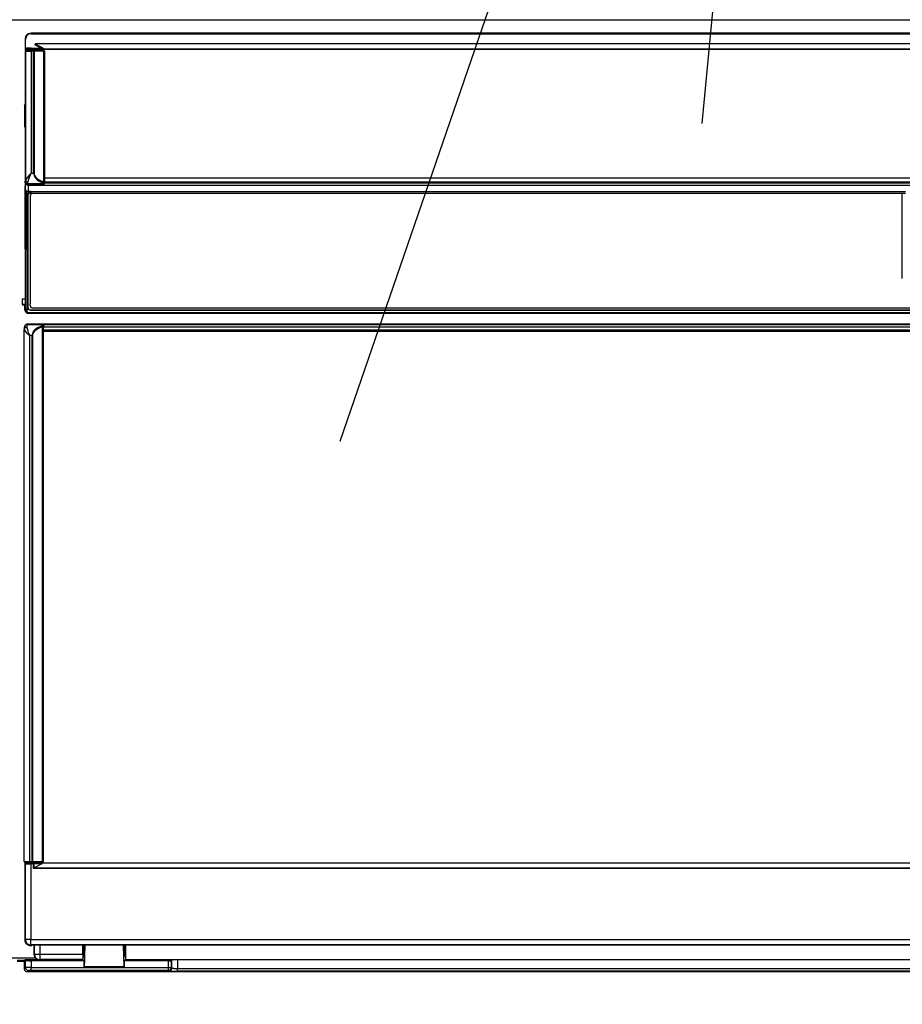
# Model space of a CAD drawing. Extents: x -762 to -212, y 859 to 1248.
# Drawn here: x -657 to -625, y 900 to 936 of the extents above; entities that cross this region are included whole.
import ezdxf
from ezdxf.enums import TextEntityAlignment as Align

# ---------------------------------------------------------------- set-up
doc = ezdxf.new("R2010")
doc.units = 0
doc.header["$LTSCALE"] = 11.16
doc.layers.get('0').update_dxf_attribs({"linetype": 'CONTINUOUS'})
doc.layers.add('2', color=7, linetype='CONTINUOUS')
doc.styles.get("Standard").update_dxf_attribs({"font": 'TXT', "bigfont": 'BIGFONT'})
doc.dimstyles.new('GMM011', dxfattribs={"dimtxt": 3.675, "dimasz": 3, "dimexe": 2, "dimexo": 0, "dimgap": 1.575, "dimtad": 1, "dimblk1": 'OPEN30', "dimblk2": 'OPEN30', "dimsah": 1, "dimcen": 1, "dimclrd": 10, "dimclre": 10, "dimclrt": 10, "dimazin": 3, "dimtfac": 0.680272, "dimtmove": 0, "dimatfit": 3})

# ---------------------------------------------------------------- blocks, each defined once
blk = doc.blocks.new('_OPEN30')
at = {"color": 0, "linetype": 'BYBLOCK'}
for p, q in [((-1, 0.268), (0, 0)), ((0, 0), (-1, -0.268)), ((0, 0), (-1, 0))]:
    blk.add_line(p, q, dxfattribs=at)
blk = doc.blocks.new('*D28')
at = {"color": 10, "linetype": 'CONTINUOUS'}
for p, q in [((-727.363, 901.546), (-727.363, 890.629)), ((-608.411, 901.539), (-608.411, 890.629)), ((-727.363, 892.629), (-667.887, 892.629)), ((-608.411, 892.629), (-667.887, 892.629))]:
    blk.add_line(p, q, dxfattribs=at)
at = {"color": 10, "linetype": 'CONTINUOUS', "xscale": 3, "yscale": 3, "zscale": 3, "rotation": 180}
blk.add_blockref('_OPEN30', (-727.363, 892.629), dxfattribs=at)
at = {"color": 10, "linetype": 'CONTINUOUS', "xscale": 3, "yscale": 3, "zscale": 3}
blk.add_blockref('_OPEN30', (-608.411, 892.629), dxfattribs=at)
at = {"color": 10, "width": 0.989821}
blk.add_text('594%%p2', height=3.675, dxfattribs=at).set_placement((-667.887, 894.204), align=Align.CENTER)

msp = doc.modelspace()

# ---------------------------------------------------------------- linework, layer by layer
at = {"color": 10, "linetype": 'CONTINUOUS'}
for p, q in [((-645.009, 920.376), (-630.375, 962.934)), ((-628.919, 962.47), (-631.843, 931.943))]:
    msp.add_line(p, q, dxfattribs=at)
at = {"layer": '2', "color": 10, "linetype": 'CONTINUOUS'}
for p, q in [((-608.525, 935.7), (-727.325, 935.7)), ((-608.522, 935.227), (-656.28, 935.227)), ((-656.28, 935.227), (-656.265, 935.212)), ((-656.465, 935.012), (-656.48, 935.027)), ((-656.48, 935.027), (-656.48, 934.669)), ((-656.465, 934.685), (-656.465, 935.012)), ((-656.265, 935.212), (-608.538, 935.212)), ((-656.48, 934.669), (-656.465, 934.685)), ((-656.48, 934.589), (-656.48, 929.854)), ((-656.467, 934.576), (-656.48, 934.589)), ((-656.467, 934.576), (-656.467, 929.841)), ((-656.465, 934.573), (-656.467, 934.576)), ((-656.465, 929.88), (-656.465, 934.573)), ((-656.425, 934.645), (-656.44, 934.629)), ((-656.44, 934.629), (-656.427, 934.616)), ((-656.427, 934.616), (-656.425, 934.613)), ((-656.427, 934.616), (-656.28, 934.616)), ((-656.425, 934.644), (-608.486, 934.644)), ((-656.28, 934.616), (-656.28, 934.614)), ((-655.821, 934.614), (-656.28, 934.614)), ((-656.265, 934.686), (-656.179, 934.686)), ((-656.265, 934.686), (-656.265, 934.646)), ((-656.179, 934.646), (-656.265, 934.646)), ((-656.265, 934.612), (-656.265, 934.572)), ((-656.265, 934.612), (-656.175, 934.612)), ((-656.265, 934.572), (-656.265, 930.129)), ((-656.175, 934.572), (-656.265, 934.572)), ((-656.179, 934.686), (-656.176, 934.686)), ((-656.175, 934.647), (-656.179, 934.646)), ((-655.918, 934.645), (-656.179, 934.646)), ((-656.176, 934.686), (-656.174, 934.686)), ((-656.175, 934.612), (-655.821, 934.614)), ((-656.175, 934.612), (-656.175, 934.572)), ((-656.171, 934.611), (-656.175, 934.612)), ((-656.175, 930.129), (-656.175, 934.572)), ((-656.157, 934.572), (-656.175, 934.572)), ((-656.174, 934.686), (-656.171, 934.686)), ((-656.171, 934.686), (-656.169, 934.686)), ((-656.168, 934.609), (-656.171, 934.611)), ((-656.169, 934.686), (-656.167, 934.686)), ((-656.165, 934.605), (-656.168, 934.609)), ((-656.167, 934.686), (-656.164, 934.686)), ((-656.162, 934.6), (-656.165, 934.605)), ((-656.164, 934.686), (-656.162, 934.686)), ((-656.162, 934.686), (-656.16, 934.686)), ((-656.16, 934.594), (-656.162, 934.6)), ((-656.16, 934.686), (-655.9, 934.685)), ((-656.158, 934.587), (-656.16, 934.594)), ((-656.157, 934.58), (-656.158, 934.587)), ((-656.157, 934.572), (-656.157, 934.58)), ((-655.803, 934.574), (-656.157, 934.572)), ((-656.157, 934.572), (-656.157, 930.129)), ((-655.9, 934.685), (-656.132, 934.809)), ((-608.538, 934.837), (-656.114, 934.837)), ((-656.114, 934.837), (-655.776, 934.657)), ((-655.915, 934.646), (-655.918, 934.645)), ((-655.911, 934.648), (-655.915, 934.646)), ((-655.908, 934.652), (-655.911, 934.648)), ((-655.905, 934.657), (-655.908, 934.652)), ((-655.903, 934.663), (-655.905, 934.657)), ((-655.901, 934.67), (-655.903, 934.663)), ((-655.9, 934.677), (-655.901, 934.67)), ((-655.9, 934.685), (-655.9, 934.677)), ((-655.818, 934.613), (-655.821, 934.614)), ((-655.821, 934.614), (-655.821, 934.614)), ((-655.814, 934.61), (-655.818, 934.613)), ((-655.811, 934.607), (-655.814, 934.61)), ((-655.808, 934.602), (-655.811, 934.607)), ((-655.806, 934.596), (-655.808, 934.602)), ((-655.804, 934.589), (-655.806, 934.596)), ((-655.803, 934.581), (-655.804, 934.589)), ((-655.803, 934.574), (-655.803, 934.581)), ((-655.803, 929.815), (-655.803, 934.574)), ((-655.803, 934.574), (-655.781, 934.574)), ((-655.781, 934.574), (-655.781, 929.815)), ((-655.781, 934.574), (-655.781, 934.574)), ((-655.776, 934.657), (-608.378, 934.657)), ((-655.776, 934.657), (-655.776, 934.645)), ((-608.378, 934.645), (-655.776, 934.645)), ((-656.497, 933.02), (-656.485, 933.008)), ((-656.485, 933.008), (-656.485, 931.501)), ((-656.48, 933.008), (-656.485, 933.008)), ((-656.492, 932.615), (-656.506, 932.629)), ((-656.492, 931.813), (-656.492, 932.615)), ((-656.48, 929.854), (-656.479, 929.844)), ((-656.48, 929.854), (-656.467, 929.841)), ((-656.479, 929.844), (-656.476, 929.838)), ((-656.478, 929.788), (-656.478, 929.84)), ((-656.467, 929.841), (-656.467, 929.84)), ((-656.467, 929.841), (-656.467, 929.835)), ((-656.467, 929.84), (-656.467, 929.796)), ((-656.265, 930.129), (-656.175, 930.129)), ((-656.157, 930.129), (-656.175, 930.129)), ((-655.781, 929.966), (-608.752, 929.966)), ((-656.48, 929.774), (-656.48, 925.136)), ((-656.469, 929.762), (-656.48, 929.774)), ((-656.476, 929.558), (-656.469, 929.762)), ((-656.466, 925.165), (-656.476, 929.558)), ((-656.469, 929.826), (-656.467, 929.824)), ((-656.467, 929.796), (-656.466, 929.818)), ((-656.436, 929.49), (-656.426, 925.176)), ((-656.386, 929.74), (-656.387, 929.716)), ((-656.387, 929.716), (-655.821, 929.716)), ((-656.387, 929.716), (-656.387, 929.715)), ((-656.387, 929.715), (-655.821, 929.715)), ((-655.821, 929.74), (-656.386, 929.74)), ((-656.368, 929.687), (-656.376, 929.47)), ((-608.44, 929.687), (-656.368, 929.687)), ((-655.821, 929.74), (-655.821, 929.78)), ((-655.821, 929.716), (-655.821, 929.74)), ((-655.821, 929.716), (-655.821, 929.715)), ((-655.803, 929.815), (-655.781, 929.815)), ((-655.781, 929.815), (-655.781, 929.779)), ((-608.692, 929.806), (-655.781, 929.806)), ((-655.781, 929.801), (-608.617, 929.801)), ((-655.781, 929.785), (-608.44, 929.785)), ((-655.781, 929.779), (-655.781, 929.755)), ((-656.383, 925.248), (-656.383, 929.374)), ((-656.381, 929.312), (-656.383, 929.374)), ((-656.381, 929.312), (-656.381, 925.25)), ((-656.376, 929.47), (-656.283, 929.47)), ((-656.302, 929.297), (-656.302, 925.375)), ((-656.283, 929.47), (-624.426, 929.47)), ((-656.283, 929.47), (-656.281, 929.408)), ((-656.281, 929.408), (-624.43, 929.408)), ((-624.542, 929.393), (-656.202, 929.393)), ((-624.542, 926.302), (-624.542, 929.393)), ((-656.581, 925.35), (-656.581, 925.55)), ((-656.581, 925.55), (-656.48, 925.55)), ((-656.581, 925.35), (-656.588, 925.343)), ((-656.588, 925.343), (-656.488, 925.343)), ((-656.481, 925.35), (-656.581, 925.35)), ((-656.481, 925.35), (-656.488, 925.343)), ((-656.488, 925.143), (-656.488, 925.343)), ((-656.488, 925.143), (-656.48, 925.183)), ((-656.383, 925.248), (-656.381, 925.25)), ((-656.302, 925.313), (-656.302, 925.375)), ((-608.602, 925.216), (-656.202, 925.216)), ((-656.48, 925.136), (-656.466, 925.15)), ((-656.426, 925.176), (-656.353, 925.176)), ((-656.367, 925.05), (-656.38, 925.036)), ((-656.38, 925.036), (-615.633, 925.036)), ((-608.441, 925.05), (-656.367, 925.05)), ((-656.281, 925.15), (-656.283, 925.148)), ((-656.283, 925.148), (-608.519, 925.148)), ((-656.281, 925.15), (-608.521, 925.15)), ((-656.486, 924.588), (-656.49, 924.583)), ((-656.486, 924.589), (-656.486, 924.588)), ((-656.415, 924.618), (-656.416, 924.617)), ((-656.416, 924.617), (-655.925, 924.617)), ((-656.415, 924.618), (-655.924, 924.618)), ((-656.395, 924.637), (-656.376, 924.618)), ((-655.683, 924.637), (-656.395, 924.637)), ((-655.885, 924.618), (-656.376, 924.618)), ((-656.16, 924.642), (-656.16, 924.637)), ((-656.159, 924.637), (-656.16, 924.642)), ((-655.925, 924.617), (-655.924, 924.618)), ((-655.924, 924.617), (-655.925, 924.617)), ((-655.892, 924.604), (-655.924, 924.617)), ((-655.87, 924.566), (-655.892, 924.604)), ((-655.885, 924.618), (-655.885, 924.619)), ((-655.885, 924.619), (-608.43, 924.619)), ((-655.85, 905.065), (-655.85, 924.516)), ((-655.828, 924.516), (-655.85, 924.516)), ((-655.824, 924.518), (-655.828, 924.516)), ((-655.828, 924.516), (-655.828, 905.065)), ((-655.824, 924.518), (-655.824, 924.431)), ((-608.43, 924.519), (-655.785, 924.519)), ((-655.683, 924.632), (-655.683, 924.637)), ((-655.664, 924.635), (-655.683, 924.637)), ((-617.023, 924.632), (-655.683, 924.632)), ((-655.653, 924.632), (-655.664, 924.635)), ((-656.518, 905.065), (-656.518, 924.44)), ((-656.231, 924.217), (-656.321, 924.217)), ((-656.321, 924.217), (-656.321, 905.065)), ((-656.231, 924.217), (-656.213, 924.217)), ((-656.231, 905.065), (-656.231, 924.217)), ((-656.213, 924.217), (-656.213, 905.065)), ((-655.827, 924.432), (-655.824, 924.431)), ((-655.827, 905.065), (-655.827, 924.432)), ((-655.824, 924.431), (-655.827, 924.431)), ((-655.827, 924.426), (-608.692, 924.426)), ((-608.752, 924.366), (-655.827, 924.366)), ((-655.824, 924.431), (-608.618, 924.431)), ((-656.518, 905.065), (-656.321, 905.065)), ((-656.483, 904.985), (-656.495, 904.974)), ((-656.495, 904.974), (-656.495, 902.203)), ((-656.472, 905.013), (-656.483, 905.002)), ((-656.474, 904.976), (-656.483, 904.985)), ((-656.32, 905.025), (-656.478, 905.025)), ((-656.474, 902.223), (-656.474, 904.976)), ((-656.443, 905.025), (-656.434, 905.016)), ((-656.321, 905.065), (-656.231, 905.065)), ((-656.231, 905.025), (-656.32, 905.025)), ((-656.283, 905.024), (-656.212, 905.024)), ((-656.283, 905.024), (-656.283, 905.017)), ((-656.203, 905.016), (-656.283, 905.017)), ((-656.274, 904.974), (-656.274, 905.014)), ((-656.274, 905.014), (-656.182, 905.014)), ((-656.274, 904.974), (-656.274, 902.223)), ((-656.182, 904.974), (-656.274, 904.974)), ((-656.231, 905.065), (-656.213, 905.065)), ((-656.227, 905.026), (-656.231, 905.025)), ((-655.868, 905.025), (-656.231, 905.025)), ((-656.224, 905.028), (-656.227, 905.026)), ((-656.221, 905.032), (-656.224, 905.028)), ((-656.218, 905.037), (-656.221, 905.032)), ((-656.216, 905.043), (-656.218, 905.037)), ((-656.214, 905.05), (-656.216, 905.043)), ((-656.213, 905.057), (-656.214, 905.05)), ((-656.213, 905.065), (-655.85, 905.065)), ((-656.213, 905.065), (-656.213, 905.057)), ((-656.212, 905.016), (-656.212, 905.025)), ((-656.203, 905.016), (-608.603, 905.016)), ((-656.182, 905.014), (-655.856, 905.016)), ((-656.182, 904.974), (-656.182, 905.014)), ((-656.182, 905.014), (-656.178, 905.013)), ((-656.182, 904.809), (-656.182, 904.974)), ((-656.182, 904.974), (-656.163, 904.974)), ((-656.182, 904.809), (-656.175, 904.815)), ((-608.533, 904.809), (-656.182, 904.809)), ((-656.178, 905.013), (-656.175, 905.011)), ((-656.175, 905.011), (-656.172, 905.007)), ((-656.175, 904.815), (-656.169, 904.821)), ((-656.172, 905.007), (-656.169, 905.002)), ((-656.169, 905.002), (-656.167, 904.996)), ((-656.169, 904.821), (-656.163, 904.827)), ((-656.167, 904.996), (-656.165, 904.989)), ((-656.165, 904.989), (-656.164, 904.982)), ((-656.164, 904.982), (-656.163, 904.974)), ((-655.879, 904.975), (-656.163, 904.974)), ((-656.163, 904.974), (-656.163, 904.827)), ((-655.879, 904.975), (-656.149, 904.837)), ((-656.149, 904.837), (-608.533, 904.837)), ((-656.052, 905.025), (-656.052, 905.016)), ((-655.864, 905.026), (-655.868, 905.025)), ((-655.867, 905.025), (-655.868, 905.025)), ((-655.861, 905.028), (-655.864, 905.026)), ((-655.858, 905.032), (-655.861, 905.028)), ((-655.855, 905.037), (-655.858, 905.032)), ((-655.856, 905.016), (-608.373, 905.016)), ((-655.853, 905.043), (-655.855, 905.037)), ((-655.852, 905.05), (-655.853, 905.043)), ((-655.851, 905.057), (-655.852, 905.05)), ((-655.85, 905.065), (-655.851, 905.057)), ((-655.85, 905.065), (-655.828, 905.065)), ((-608.373, 905.004), (-655.849, 905.004)), ((-655.828, 905.065), (-655.827, 905.065)), ((-656.495, 902.202), (-656.474, 902.223)), ((-656.495, 902.203), (-656.495, 902.202)), ((-656.274, 902.223), (-656.474, 902.223)), ((-656.274, 902.023), (-656.294, 902.003)), ((-656.294, 902.003), (-656.243, 902.003)), ((-656.274, 902.023), (-656.274, 902.223)), ((-656.274, 902.223), (-608.533, 902.223)), ((-608.533, 902.023), (-656.274, 902.023)), ((-656.223, 902.023), (-656.243, 902.003)), ((-656.223, 902.023), (-616.283, 902.023)), ((-656.16, 902.023), (-656.16, 901.676)), ((-656.146, 901.69), (-656.146, 902.023)), ((-655.946, 902.023), (-655.946, 901.69)), ((-654.384, 901.69), (-654.384, 902.023)), ((-654.336, 901.989), (-654.336, 902.023)), ((-654.334, 901.812), (-654.336, 901.989)), ((-654.313, 901.879), (-654.316, 901.725)), ((-654.311, 902.023), (-654.313, 901.879)), ((-652.896, 901.879), (-652.897, 902.023)), ((-652.893, 901.725), (-652.896, 901.879)), ((-652.873, 901.99), (-652.875, 901.812)), ((-652.872, 902.023), (-652.873, 901.99)), ((-652.825, 902.023), (-652.825, 901.494)), ((-656.973, 901.555), (-656.119, 901.555)), ((-656.16, 901.676), (-656.146, 901.69)), ((-656.146, 901.69), (-655.946, 901.69)), ((-655.946, 901.69), (-655.946, 901.49)), ((-655.946, 901.69), (-654.384, 901.69)), ((-654.331, 901.677), (-654.334, 901.812)), ((-654.327, 901.598), (-654.331, 901.677)), ((-654.323, 901.579), (-654.327, 901.598)), ((-654.319, 901.623), (-654.323, 901.579)), ((-654.316, 901.725), (-654.319, 901.623)), ((-652.889, 901.624), (-652.893, 901.725)), ((-652.886, 901.58), (-652.889, 901.624)), ((-652.882, 901.599), (-652.886, 901.58)), ((-652.878, 901.678), (-652.882, 901.599)), ((-652.875, 901.812), (-652.878, 901.678)), ((-656.49, 901.455), (-656.773, 901.455)), ((-656.773, 901.432), (-656.513, 901.432)), ((-656.49, 901.455), (-656.513, 901.432)), ((-656.513, 901.432), (-656.513, 901.152)), ((-656.513, 901.152), (-656.467, 901.197)), ((-655.96, 901.477), (-656.489, 901.477)), ((-656.467, 901.455), (-656.489, 901.477)), ((-656.467, 901.197), (-656.467, 901.455)), ((-656.267, 901.452), (-656.267, 901.199)), ((-654.342, 901.452), (-656.267, 901.452)), ((-656.267, 901.199), (-651.263, 901.199)), ((-656.267, 901.099), (-656.267, 901.199)), ((-655.946, 901.49), (-655.96, 901.477)), ((-654.38, 901.49), (-655.946, 901.49)), ((-654.342, 901.452), (-654.38, 901.49)), ((-654.342, 901.452), (-654.342, 901.223)), ((-654.324, 901.24), (-654.342, 901.223)), ((-654.342, 901.223), (-652.867, 901.223)), ((-654.324, 901.24), (-652.885, 901.24)), ((-652.885, 901.24), (-652.867, 901.223)), ((-652.825, 901.494), (-652.867, 901.452)), ((-652.867, 901.223), (-652.867, 901.452)), ((-651.263, 901.452), (-652.867, 901.452)), ((-652.825, 901.494), (-620.084, 901.494)), ((-651.263, 901.199), (-651.263, 901.452)), ((-651.263, 901.199), (-651.163, 901.199)), ((-651.263, 901.099), (-651.263, 901.199)), ((-651.163, 901.454), (-651.14, 901.476)), ((-651.163, 901.454), (-651.163, 901.199)), ((-651.163, 901.199), (-651.14, 901.176)), ((-651.14, 901.176), (-651.14, 901.476)), ((-622.389, 901.48), (-650.94, 901.48)), ((-650.94, 901.48), (-650.94, 901.171)), ((-650.94, 901.071), (-650.94, 901.171)), ((-650.94, 901.171), (-622.389, 901.171)), ((-656.367, 901.097), (-656.413, 901.052)), ((-656.413, 901.052), (-615.916, 901.052)), ((-651.263, 901.099), (-656.267, 901.099)), ((-651.24, 901.076), (-651.263, 901.099)), ((-622.389, 901.071), (-650.94, 901.071))]:
    msp.add_line(p, q, dxfattribs=at)
for points in [[(-656.265, 934.686), (-656.29, 934.686), (-656.314, 934.686), (-656.338, 934.686), (-656.361, 934.686), (-656.382, 934.686), (-656.401, 934.686), (-656.418, 934.686), (-656.433, 934.686), (-656.445, 934.685), (-656.454, 934.685), (-656.461, 934.685), (-656.464, 934.685), (-656.465, 934.685)], [(-656.465, 934.573), (-656.463, 934.573), (-656.458, 934.573), (-656.45, 934.573), (-656.439, 934.573), (-656.426, 934.573), (-656.41, 934.572), (-656.392, 934.572), (-656.371, 934.572), (-656.349, 934.572), (-656.326, 934.572), (-656.302, 934.572), (-656.277, 934.572), (-656.265, 934.572)], [(-656.265, 934.646), (-656.285, 934.646), (-656.304, 934.646), (-656.323, 934.646), (-656.341, 934.646), (-656.358, 934.646), (-656.374, 934.646), (-656.387, 934.646), (-656.399, 934.646), (-656.409, 934.645), (-656.417, 934.645), (-656.422, 934.645), (-656.424, 934.645), (-656.425, 934.645)], [(-656.425, 934.613), (-656.423, 934.613), (-656.419, 934.613), (-656.413, 934.613), (-656.404, 934.613), (-656.394, 934.613), (-656.381, 934.612), (-656.366, 934.612), (-656.35, 934.612), (-656.332, 934.612), (-656.314, 934.612), (-656.294, 934.612), (-656.275, 934.612), (-656.265, 934.612)], [(-655.918, 934.645), (-655.897, 934.645), (-655.876, 934.645), (-655.854, 934.645), (-655.833, 934.645), (-655.813, 934.645), (-655.794, 934.645), (-655.777, 934.645), (-655.776, 934.645)], [(-655.9, 934.685), (-655.88, 934.68), (-655.861, 934.676), (-655.843, 934.671), (-655.824, 934.667), (-655.807, 934.663), (-655.791, 934.66), (-655.777, 934.657), (-655.776, 934.657)], [(-655.781, 934.574), (-655.782, 934.579), (-655.783, 934.584), (-655.784, 934.589), (-655.786, 934.593), (-655.789, 934.597), (-655.792, 934.601), (-655.796, 934.605), (-655.8, 934.608), (-655.804, 934.61), (-655.809, 934.612), (-655.813, 934.613), (-655.818, 934.614), (-655.821, 934.614)], [(-656.48, 929.854), (-656.48, 929.854)], [(-656.466, 929.818), (-656.465, 929.829), (-656.465, 929.845), (-656.465, 929.866), (-656.465, 929.88)], [(-656.175, 930.129), (-656.17, 930.08), (-656.154, 930.03), (-656.127, 929.983), (-656.09, 929.938), (-656.044, 929.895), (-655.99, 929.857), (-655.927, 929.822), (-655.857, 929.793), (-655.821, 929.78)], [(-656.157, 930.129), (-656.151, 930.085), (-656.135, 930.04), (-656.109, 929.998), (-656.072, 929.957), (-656.026, 929.919), (-655.971, 929.884), (-655.908, 929.853), (-655.839, 929.826), (-655.803, 929.815)], [(-656.469, 929.762), (-656.468, 929.757), (-656.465, 929.752), (-656.461, 929.747), (-656.455, 929.743), (-656.448, 929.738), (-656.448, 929.738)], [(-656.467, 929.796), (-656.466, 929.786), (-656.464, 929.776), (-656.461, 929.767), (-656.457, 929.758), (-656.451, 929.749), (-656.445, 929.742), (-656.438, 929.735), (-656.43, 929.729), (-656.421, 929.724), (-656.412, 929.72), (-656.402, 929.718), (-656.392, 929.717), (-656.387, 929.716)], [(-656.448, 929.738), (-656.44, 929.728), (-656.431, 929.718), (-656.421, 929.71), (-656.41, 929.702), (-656.399, 929.696), (-656.387, 929.691), (-656.374, 929.688), (-656.368, 929.687)], [(-656.436, 929.49), (-656.426, 929.483), (-656.415, 929.478), (-656.403, 929.474), (-656.391, 929.472), (-656.378, 929.471), (-656.376, 929.47)], [(-656.402, 929.718), (-656.396, 929.709), (-656.389, 929.702), (-656.382, 929.695), (-656.375, 929.69), (-656.368, 929.687)], [(-656.386, 929.74), (-656.385, 929.754), (-656.385, 929.774), (-656.385, 929.8), (-656.385, 929.818)], [(-656.283, 929.47), (-656.295, 929.47), (-656.308, 929.467), (-656.32, 929.464), (-656.331, 929.459), (-656.342, 929.452), (-656.351, 929.445), (-656.36, 929.436), (-656.367, 929.426), (-656.373, 929.416), (-656.378, 929.404), (-656.381, 929.393), (-656.383, 929.381), (-656.383, 929.374)], [(-656.281, 929.408), (-656.293, 929.408), (-656.306, 929.405), (-656.318, 929.402), (-656.329, 929.397), (-656.339, 929.39), (-656.349, 929.382), (-656.358, 929.374), (-656.365, 929.364), (-656.371, 929.353), (-656.376, 929.342), (-656.379, 929.331), (-656.381, 929.319), (-656.381, 929.312)], [(-656.481, 925.35), (-656.481, 925.352), (-656.48, 925.357), (-656.48, 925.357)], [(-656.383, 925.248), (-656.382, 925.235), (-656.38, 925.223), (-656.376, 925.211), (-656.371, 925.199), (-656.364, 925.189), (-656.356, 925.179), (-656.353, 925.176)], [(-656.381, 925.25), (-656.38, 925.237), (-656.378, 925.225), (-656.374, 925.213), (-656.369, 925.202), (-656.362, 925.191), (-656.354, 925.181), (-656.345, 925.173), (-656.335, 925.165), (-656.324, 925.159), (-656.312, 925.155), (-656.3, 925.152), (-656.288, 925.15), (-656.281, 925.15)], [(-656.48, 925.136), (-656.48, 925.124), (-656.478, 925.111), (-656.474, 925.099), (-656.469, 925.088), (-656.462, 925.077), (-656.454, 925.067), (-656.452, 925.065)], [(-656.466, 925.15), (-656.466, 925.158), (-656.466, 925.165), (-656.466, 925.165)], [(-656.466, 925.15), (-656.465, 925.138), (-656.463, 925.126), (-656.459, 925.114), (-656.454, 925.102), (-656.447, 925.092), (-656.439, 925.082), (-656.43, 925.073), (-656.42, 925.066), (-656.41, 925.06), (-656.398, 925.055), (-656.386, 925.052), (-656.374, 925.05), (-656.367, 925.05)], [(-656.452, 925.065), (-656.442, 925.057), (-656.432, 925.05), (-656.421, 925.044), (-656.409, 925.04), (-656.397, 925.037), (-656.384, 925.036), (-656.38, 925.036)], [(-656.426, 925.151), (-656.426, 925.163), (-656.426, 925.175), (-656.426, 925.176)], [(-656.426, 925.151), (-656.426, 925.138), (-656.424, 925.126), (-656.422, 925.114), (-656.419, 925.103), (-656.415, 925.092), (-656.41, 925.082), (-656.405, 925.074), (-656.399, 925.066), (-656.392, 925.06), (-656.385, 925.055), (-656.378, 925.052), (-656.371, 925.05), (-656.367, 925.05)], [(-656.516, 924.517), (-656.516, 924.515), (-656.516, 924.507), (-656.517, 924.495), (-656.517, 924.479), (-656.517, 924.459), (-656.518, 924.44)], [(-656.415, 924.618), (-656.428, 924.617), (-656.44, 924.615), (-656.452, 924.611), (-656.463, 924.606), (-656.474, 924.599), (-656.483, 924.591), (-656.486, 924.589)], [(-656.416, 924.617), (-656.416, 924.614), (-656.417, 924.604), (-656.417, 924.588), (-656.418, 924.567), (-656.418, 924.54), (-656.419, 924.514)], [(-655.87, 924.566), (-655.945, 924.539), (-656.012, 924.507), (-656.072, 924.47), (-656.124, 924.429), (-656.166, 924.385), (-656.198, 924.339), (-656.22, 924.29), (-656.23, 924.241), (-656.231, 924.217)], [(-655.852, 924.531), (-655.926, 924.507), (-655.994, 924.478), (-656.054, 924.445), (-656.106, 924.408), (-656.148, 924.368), (-656.18, 924.327), (-656.201, 924.283), (-656.212, 924.238), (-656.213, 924.217)], [(-655.785, 924.519), (-655.786, 924.531), (-655.788, 924.543), (-655.792, 924.555), (-655.798, 924.567), (-655.804, 924.577), (-655.812, 924.587), (-655.821, 924.595), (-655.832, 924.603), (-655.843, 924.609), (-655.854, 924.614), (-655.866, 924.617), (-655.879, 924.618), (-655.885, 924.619)], [(-655.785, 924.519), (-655.786, 924.531), (-655.788, 924.543), (-655.792, 924.555), (-655.798, 924.567), (-655.804, 924.577), (-655.812, 924.587), (-655.821, 924.595), (-655.832, 924.602), (-655.843, 924.608), (-655.854, 924.613), (-655.866, 924.616), (-655.879, 924.618), (-655.885, 924.618)], [(-655.85, 924.516), (-655.851, 924.523), (-655.852, 924.531), (-655.852, 924.531)], [(-655.828, 924.516), (-655.829, 924.528), (-655.831, 924.541), (-655.831, 924.541)], [(-656.472, 905.013), (-656.475, 905.01), (-656.478, 905.006), (-656.48, 905.001), (-656.482, 904.996), (-656.483, 904.992), (-656.483, 904.987), (-656.483, 904.985)], [(-656.474, 904.976), (-656.472, 904.975), (-656.467, 904.975), (-656.459, 904.975), (-656.448, 904.975), (-656.435, 904.975), (-656.419, 904.975), (-656.401, 904.975), (-656.38, 904.974), (-656.358, 904.974), (-656.335, 904.974), (-656.311, 904.974), (-656.286, 904.974), (-656.274, 904.974)], [(-656.443, 905.025), (-656.448, 905.025), (-656.453, 905.024), (-656.458, 905.022), (-656.463, 905.02), (-656.467, 905.018), (-656.471, 905.014), (-656.472, 905.013)], [(-656.434, 905.016), (-656.432, 905.015), (-656.428, 905.015), (-656.422, 905.015), (-656.414, 905.015), (-656.403, 905.015), (-656.39, 905.015), (-656.375, 905.014), (-656.359, 905.014), (-656.341, 905.014), (-656.323, 905.014), (-656.304, 905.014), (-656.284, 905.014), (-656.274, 905.014)], [(-656.149, 904.837), (-656.156, 904.833), (-656.161, 904.829), (-656.163, 904.827)], [(-655.879, 904.975), (-655.87, 904.98), (-655.862, 904.985), (-655.856, 904.99), (-655.852, 904.995), (-655.85, 904.999), (-655.849, 905.003), (-655.849, 905.004)], [(-655.867, 905.025), (-655.862, 905.025), (-655.857, 905.026), (-655.853, 905.028), (-655.848, 905.03), (-655.844, 905.033), (-655.84, 905.036), (-655.837, 905.039), (-655.834, 905.043), (-655.831, 905.048), (-655.829, 905.052), (-655.828, 905.057), (-655.827, 905.062), (-655.827, 905.065)], [(-655.849, 905.004), (-655.85, 905.007), (-655.851, 905.01), (-655.852, 905.012), (-655.853, 905.014), (-655.855, 905.015), (-655.856, 905.016), (-655.856, 905.016)], [(-656.495, 902.202), (-656.493, 902.178), (-656.488, 902.153), (-656.481, 902.129), (-656.47, 902.107), (-656.457, 902.086), (-656.441, 902.066), (-656.423, 902.049), (-656.402, 902.035), (-656.38, 902.023), (-656.357, 902.013), (-656.333, 902.007), (-656.308, 902.004), (-656.294, 902.003)], [(-654.324, 901.24), (-654.321, 901.249), (-654.319, 901.276), (-654.317, 901.32), (-654.314, 901.38), (-654.312, 901.456), (-654.31, 901.546), (-654.309, 901.65), (-654.307, 901.764), (-654.306, 901.889), (-654.305, 902.021), (-654.305, 902.023)], [(-652.904, 902.023), (-652.903, 901.891), (-652.901, 901.766), (-652.9, 901.651), (-652.898, 901.548), (-652.896, 901.457), (-652.894, 901.381), (-652.892, 901.32), (-652.89, 901.276), (-652.887, 901.25), (-652.885, 901.24), (-652.885, 901.24)], [(-656.16, 901.676), (-656.159, 901.651), (-656.154, 901.627), (-656.146, 901.603), (-656.136, 901.581), (-656.122, 901.559), (-656.119, 901.555)], [(-654.384, 901.69), (-654.383, 901.665), (-654.383, 901.641), (-654.383, 901.617), (-654.383, 901.595), (-654.383, 901.573), (-654.383, 901.554), (-654.382, 901.537), (-654.382, 901.522), (-654.382, 901.51), (-654.381, 901.501), (-654.381, 901.494), (-654.38, 901.491), (-654.38, 901.49)], [(-656.513, 901.152), (-656.512, 901.139), (-656.51, 901.127), (-656.506, 901.115), (-656.501, 901.104), (-656.494, 901.093), (-656.486, 901.084), (-656.477, 901.075), (-656.467, 901.068), (-656.456, 901.062), (-656.444, 901.057), (-656.432, 901.054), (-656.42, 901.052), (-656.413, 901.052)], [(-656.49, 901.455), (-656.49, 901.456), (-656.49, 901.458), (-656.489, 901.462), (-656.489, 901.468), (-656.489, 901.475), (-656.489, 901.477)], [(-656.467, 901.455), (-656.465, 901.455), (-656.46, 901.455), (-656.452, 901.454), (-656.441, 901.454), (-656.427, 901.453), (-656.411, 901.453), (-656.393, 901.453), (-656.372, 901.453), (-656.35, 901.452), (-656.327, 901.452), (-656.303, 901.452), (-656.278, 901.452), (-656.267, 901.452)], [(-656.267, 901.199), (-656.292, 901.199), (-656.317, 901.199), (-656.341, 901.199), (-656.363, 901.199), (-656.384, 901.199), (-656.404, 901.199), (-656.421, 901.198), (-656.436, 901.198), (-656.448, 901.198), (-656.457, 901.198), (-656.464, 901.198), (-656.467, 901.197), (-656.467, 901.197)], [(-651.263, 901.452), (-651.25, 901.452), (-651.238, 901.452), (-651.226, 901.452), (-651.215, 901.452), (-651.204, 901.452), (-651.194, 901.452), (-651.186, 901.453), (-651.178, 901.453), (-651.172, 901.453), (-651.168, 901.453), (-651.164, 901.453), (-651.163, 901.454), (-651.163, 901.454)], [(-650.94, 901.48), (-650.965, 901.48), (-650.989, 901.48), (-651.013, 901.48), (-651.036, 901.479), (-651.057, 901.479), (-651.076, 901.479), (-651.093, 901.479), (-651.108, 901.478), (-651.12, 901.478), (-651.13, 901.478), (-651.136, 901.477), (-651.139, 901.477), (-651.14, 901.476)], [(-651.14, 901.176), (-651.138, 901.176), (-651.133, 901.175), (-651.125, 901.174), (-651.114, 901.174), (-651.1, 901.173), (-651.084, 901.173), (-651.065, 901.172), (-651.045, 901.172), (-651.023, 901.172), (-651, 901.171), (-650.975, 901.171), (-650.95, 901.171), (-650.94, 901.171)], [(-656.267, 901.099), (-656.28, 901.099), (-656.292, 901.099), (-656.304, 901.099), (-656.315, 901.099), (-656.326, 901.099), (-656.336, 901.099), (-656.344, 901.098), (-656.351, 901.098), (-656.358, 901.098), (-656.362, 901.098), (-656.365, 901.098), (-656.367, 901.097), (-656.367, 901.097)], [(-651.24, 901.076), (-651.237, 901.076), (-651.229, 901.075), (-651.217, 901.074), (-651.201, 901.074), (-651.18, 901.073), (-651.156, 901.073), (-651.128, 901.072), (-651.097, 901.072), (-651.064, 901.072), (-651.029, 901.071), (-650.993, 901.071), (-650.956, 901.071), (-650.94, 901.071)]]:
    msp.add_lwpolyline(points, dxfattribs=at)
for centre, radius, start, end in [((-656.28, 935.027), 0.2, 90.0022, 179.9978), ((-656.265, 935.012), 0.2, 90.0054, 179.9952), ((-656.444, 934.667), 0.0359, 176.8205, 228.3055), ((-656.44, 934.669), 0.04, 180.0076, 269.9935), ((-656.44, 934.589), 0.04, 90.0047, 179.9942), ((-656.448, 934.658), 0.0267, 221.1518, 251.1944), ((-656.427, 934.576), 0.04, 90.0041, 179.9948), ((-656.425, 934.685), 0.04, 180.0005, 270.0006), ((-656.425, 934.573), 0.04, 90.0079, 179.9953), ((-656.053, 934.776), 0.0854, 135.1702, 157.752), ((-655.821, 934.574), 0.04, 0, 89.9991), ((-656.44, 929.854), 0.04, 179.9908, 225.0078), ((-655.431, 929.255), 1.208, 133.6284, 148.8209), ((-656.392, 929.891), 0.0733, 188.378, 275.8548), ((-654.979, 929.455), 1.452, 152.3167, 165.511), ((-656.44, 929.774), 0.04, 130.943, 180.0008), ((-656.392, 929.562), 0.0841, 182.5371, 238.5685), ((-656.429, 929.762), 0.04, 154.6232, 180.0027), ((-656.387, 929.819), 0.0792, 180.8838, 270.6005), ((-655.868, 929.827), 0.0661, 314.726, 349.4911), ((-655.819, 929.818), 0.0377, 266.3796, 355.8469), ((-655.821, 929.779), 0.0395, 269.2702, 359.2435), ((-655.821, 929.755), 0.04, 270, 0), ((-655.821, 929.756), 0.0395, 269.2702, 359.2435), ((-656.203, 929.295), 0.0983, 89.0242, 178.9895), ((-656.203, 925.315), 0.0983, 181.0113, 270.9749), ((-656.435, 925.129), 0.0481, 79.0752, 129.949), ((-656.436, 923.97), 1.181, 89.5251, 91.4653), ((-656.283, 925.247), 0.0997, 225.792, 270.043), ((-656.43, 924.426), 0.0891, 82.9882, 170.8659), ((-656.416, 924.517), 0.1, 135.0901, 180.0039), ((-656.395, 924.537), 0.1, 152.8619, 179.9979), ((-656.416, 924.518), 0.0998, 89.9505, 135.1417), ((-656.395, 924.537), 0.1, 90.0048, 140.2884), ((-655.143, 924.769), 1.301, 191.2974, 205.1006), ((-655.927, 924.52), 0.0978, 12.7938, 89.0346), ((-655.924, 924.518), 0.1, 0.0071, 89.995), ((-655.919, 924.518), 0.0683, 10.5879, 43.9598), ((-655.866, 924.529), 0.0367, 18.6635, 96.691), ((-655.86, 924.574), 0.0433, 280.1342, 311.4345), ((-655.757, 924.913), 0.896, 211.8655, 230.9511), ((-656.478, 905.065), 0.04, 179.9994, 269.9984), ((-656.455, 904.974), 0.04, 135.002, 180.0047), ((-656.461, 904.977), 0.0337, 131.4738, 185.1715), ((-656.434, 904.976), 0.04, 90.0065, 179.9935), ((-655.748, 905.055), 0.573, 178.999, 183.0008), ((-655.657, 905.055), 0.575, 179.0053, 182.9945), ((-655.868, 905.065), 0.04, 270.0056, 0.0029), ((-656.274, 902.223), 0.2, 180.0052, 269.9948), ((-655.946, 901.69), 0.2, 180.0205, 269.9794), ((-655.96, 901.678), 0.201, 217.8761, 270.1933), ((-656.367, 901.197), 0.1, 180.0204, 269.9795), ((-651.263, 901.199), 0.1, 270.0207, 359.9799), ((-651.24, 901.176), 0.1, 270.0207, 359.979)]:
    msp.add_arc(centre, radius, start, end, dxfattribs=at)

# ---------------------------------------------------------------- dimensions: what is measured, and where the dimension line sits
at = {"color": 10, "linetype": 'CONTINUOUS'}
dim = msp.add_linear_dim(base=(-727.363, 892.629), p1=(-608.411, 901.539), p2=(-727.363, 901.546), angle=180, text='594%%p2', dimstyle='GMM011', dxfattribs=at)
dim.commit()
dim.dimension.update_dxf_attribs({"geometry": '*D28', "text_midpoint": (-667.887, 892.629)})

doc.saveas('drawing.dxf')
